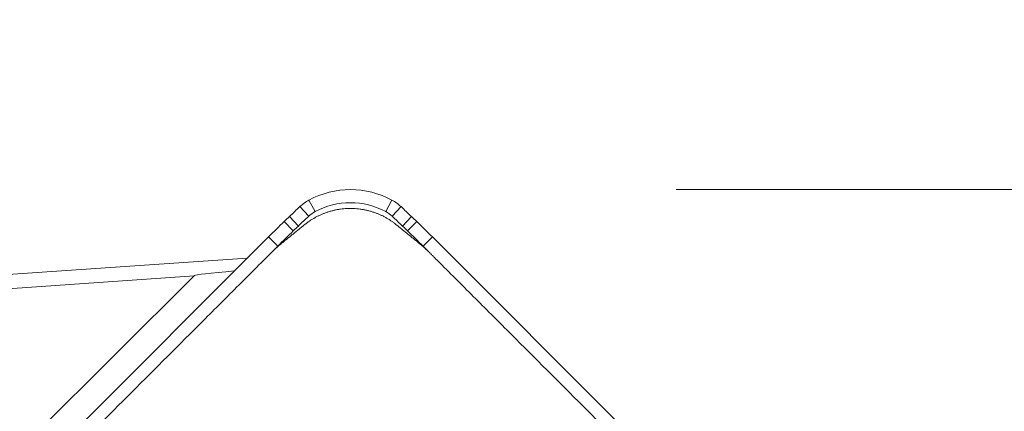
# Model space of a CAD drawing. Units: millimetres. Extents: x 0 to 46.3, y -15.2 to 24.3.
# Drawn here: x 18.5 to 25.3, y 9.5 to 12.2 of the extents above; entities that cross this region are included whole.
import ezdxf

# ---------------------------------------------------------------- set-up
doc = ezdxf.new("R2010")
doc.units = ezdxf.units.MM
for name, color, linetype in [('1', 4, 'CONTINUOUS'), ('2', 7, 'CONTINUOUS'), ('SK2', 7, 'CONTINUOUS')]:
    doc.layers.add(name, color=color, linetype=linetype)
doc.styles.add('iso_b_vert', font='simplex.shx')
doc.dimstyles.get("Standard").update_dxf_attribs({"dimtxt": 0.18, "dimasz": 0.18, "dimexe": 0.18, "dimexo": 0.0625, "dimgap": 0.09, "dimtad": 1, "dimzin": 0, "dimdsep": 52, "dimtxsty": 'Standard', "dimcen": 0.09, "dimadec": 0, "dimazin": 0, "dimtfac": 1, "dimtdec": 4, "dimtofl": 0, "dimtmove": 0, "dimatfit": 3, "dimfxl": 1, "dimtolj": 1, "dimtzin": 0, "dimarcsym": 0})

# ---------------------------------------------------------------- blocks, each defined once
blk = doc.blocks.new('DimnDraft3D1')
at = {"layer": '2', "lineweight": 13}
for p, q in [((0, 2), (0, 21.647184)), ((21, 13), (21, 21.647184)), ((21, 19.647184), (0, 19.647184))]:
    blk.add_line(p, q, dxfattribs=at)
for points in [[(0, 19.647184), (3.174998, 20.06518), (3.175002, 19.229187), (0, 19.647184)], [(21, 19.647184), (17.825002, 19.229187), (17.824998, 20.06518), (21, 19.647184)]]:
    blk.add_solid(points, dxfattribs=at)
at = {"layer": '2', "lineweight": 18, "insert": (8.182895, 20.397184), "char_height": 3, "attachment_point": 7, "line_spacing_factor": 1.084337, "style": 'iso_b_vert'}
blk.add_mtext('\\W0.6576;21.0', dxfattribs=at)
blk = doc.blocks.new('DimnDraft3D2')
at = {"layer": 'SK2', "lineweight": 13}
for p, q in [((23, 11), (36.247153, 11)), ((25.856245, 6.143755), (31.781365, 0.218635))]:
    blk.add_line(p, q, dxfattribs=at)
blk.add_arc((21, 11), 13.247153, 315, 0, dxfattribs=at)
for points in [[(34.247153, 11), (34.475181, 7.805733), (33.640673, 7.855554), (34.247153, 11)], [(30.367152, 1.632848), (32.161763, 4.285151), (32.787081, 3.730298), (30.367152, 1.632848)]]:
    blk.add_solid(points, dxfattribs=at)
at = {"layer": 'SK2', "lineweight": 18, "insert": (31.736942, 4.264635), "char_height": 3, "attachment_point": 7, "rotation": 67.5, "line_spacing_factor": 1.084337, "style": 'iso_b_vert'}
blk.add_mtext('\\W0.6258;45%%d', dxfattribs=at)
blk = doc.blocks.new('DimnDraft3D3')
at = {"layer": 'SK2', "lineweight": 13}
for p, q in [((23, 11), (46.239512, 11)), ((44.239512, 0.0048), (44.239512, 11)), ((26.4, 0.0048), (46.239512, 0.0048))]:
    blk.add_line(p, q, dxfattribs=at)
for points in [[(44.239512, 11), (44.657509, 7.825002), (43.821516, 7.824998), (44.239512, 11)], [(44.239512, 0.0048), (43.821516, 3.179798), (44.657509, 3.179801), (44.239512, 0.0048)]]:
    blk.add_solid(points, dxfattribs=at)
at = {"layer": 'SK2', "lineweight": 18, "insert": (43.489512, 3.481347), "char_height": 3, "attachment_point": 7, "rotation": 90, "line_spacing_factor": 1.084337, "style": 'iso_b_vert'}
blk.add_mtext('\\W0.6356;11.0', dxfattribs=at)

msp = doc.modelspace()

# ---------------------------------------------------------------- linework, layer by layer
at = {"layer": '1', "lineweight": 18}
for p, q in [((20.4775, 10.9281), (20.5199, 10.849)), ((21.0477, 10.9277), (21.0048, 10.8486)), ((20.4156, 10.8836), (20.4765, 10.8178)), ((21.1096, 10.8832), (21.0483, 10.8174)), ((20.3076, 10.7812), (20.3697, 10.7166)), ((20.3429, 10.8151), (20.4044, 10.7499)), ((21.1824, 10.8146), (21.1204, 10.7494)), ((21.2178, 10.7806), (21.1551, 10.7161)), ((17.0878, 7.563), (20.2002, 10.6754)), ((20.2002, 10.6754), (20.2633, 10.6117)), ((21.3254, 10.6746), (21.2618, 10.611)), ((24.442, 7.558), (21.3254, 10.6746)), ((20.2253, 10.5737), (20.2633, 10.6117)), ((21.2618, 10.611), (21.2998, 10.573))]:
    msp.add_line(p, q, dxfattribs=at)
at = {"layer": '1', "lineweight": 13}
for p, q in [((20.0533, 10.5286), (16.2621, 10.2735)), ((16.2621, 10.1675), (19.6887, 10.4071)), ((19.6887, 10.4071), (17.8971, 8.6259)), ((19.6887, 10.4071), (19.6912, 10.4096))]:
    msp.add_line(p, q, dxfattribs=at)
at = {"layer": '1', "lineweight": 18}
for centre, major_axis, start_param, end_param in [((20.7629, 10.4004), (0.4243, -0.4243), 1.860721, 2.851668), ((20.6202, 10.6643), (0.2121, -0.2121), 2.851668, 3.106686), ((20.7627, 10.4001), (-0.3609, 0.3609), -1.280871, -0.289925), ((20.9053, 10.6641), (0.2121, -0.2121), 1.605703, 1.860721), ((27.2359, 3.5704), (7.0711, -7.0711), 3.106686, 3.116691), ((20.6199, 10.664), (-0.1487, 0.1487), -0.289925, -0.034907), ((20.905, 10.6638), (-0.1487, 0.1487), -1.53589, -1.280871), ((14.2993, 3.5793), (7.0711, -7.0711), 1.595698, 1.605703), ((27.2712, 3.6044), (7.0711, -7.0711), 3.126492, 3.141593), ((23.7894, 7.1928), (3.5355, -3.5355), 3.116691, 3.126492), ((27.2356, 3.5702), (-7.0077, 7.0077), -0.034907, -0.024902), ((14.299, 3.579), (-7.0077, 7.0077), -1.545894, -1.53589), ((17.7409, 7.1969), (3.5355, -3.5355), 1.585897, 1.595698), ((14.264, 3.6133), (7.0711, -7.0711), 1.570796, 1.585897), ((27.2709, 3.6041), (7.0077, -7.0077), 3.126492, 3.141593), ((23.7891, 7.1925), (-3.4721, 3.4721), -0.024902, -0.015101), ((17.7406, 7.1967), (-3.4721, 3.4721), -1.555695, -1.545894), ((14.2637, 3.613), (-7.0077, 7.0077), -1.570796, -1.555695)]:
    msp.add_ellipse(centre, major_axis=major_axis, ratio=0.99863, start_param=start_param, end_param=end_param, dxfattribs=at)
at = {"layer": '1', "lineweight": 13, "extrusion": (0, 0, -1)}
msp.add_ellipse((20.454, 10.4629), major_axis=(0.7631, 0.0538), ratio=0.022436, start_param=-3.115759, end_param=-2.262195, dxfattribs=at)
at = {"layer": '1', "lineweight": 18}
for points, degree, knots in [([(20.448, 10.7597), (20.5128, 10.812), (20.5908, 10.8405), (20.6733, 10.8707), (20.8502, 10.8708), (20.9339, 10.8403), (21.0115, 10.812), (21.0769, 10.7592)], 2, [0, 0, 0, 0.25, 0.25, 0.5, 0.75, 0.75, 1, 1, 1]), ([(20.2253, 10.5737), (20.2252, 10.5736), (20.2247, 10.5732), (20.2237, 10.5721), (20.2221, 10.5705), (20.2201, 10.5686), (20.2176, 10.5661), (20.2144, 10.5629), (20.2093, 10.5577), (20.2029, 10.5514), (20.1927, 10.5411), (20.1032, 10.4516), (19.9344, 10.2829), (19.6071, 9.9556), (19.198, 9.5465), (18.8707, 9.2192), (18.7071, 9.0555)], 3, [0, 0, 0, 0, 0.000211, 0.000843, 0.002106, 0.003369, 0.004632, 0.007159, 0.009685, 0.014738, 0.01979, 0.029895, 0.19158, 0.353264, 0.676632, 1, 1, 1, 1]), ([(22.8201, 9.0527), (22.6562, 9.2166), (22.3285, 9.5443), (21.9188, 9.954), (21.632, 10.2408), (21.4682, 10.4046), (21.3837, 10.4891), (21.3376, 10.5352), (21.3273, 10.5455), (21.3171, 10.5557), (21.3088, 10.564), (21.3049, 10.5679), (21.3033, 10.5695), (21.3021, 10.5707), (21.301, 10.5718), (21.3002, 10.5726), (21.2998, 10.573)], 3, [0, 0, 0, 0, 0.323368, 0.646736, 0.80842, 0.889263, 0.970105, 0.975157, 0.98021, 0.990315, 0.995368, 0.996631, 0.997894, 0.998526, 0.999157, 1, 1, 1, 1])]:
    msp.add_open_spline(points, degree=degree, knots=knots, dxfattribs=at)
for points, degree in [([(20.2874, 10.6297), (20.448, 10.7597)], 1), ([(21.0769, 10.7592), (21.2376, 10.629)], 1), ([(20.2253, 10.5737), (20.255, 10.6034), (20.2874, 10.6297)], 2), ([(21.2376, 10.629), (21.27, 10.6027), (21.2998, 10.573)], 2)]:
    msp.add_open_spline(points, degree=degree, dxfattribs=at)

# ---------------------------------------------------------------- dimensions: what is measured, and where the dimension line sits
at = {"layer": '2', "lineweight": 13}
dim = msp.add_linear_dim(base=(0, 19.6472), p1=(21, 13), p2=(0, 2), dimstyle='Standard', override={"dimtxt": 3, "dimasz": 3.175, "dimexe": 2, "dimexo": 2, "dimgap": 1.5, "dimtad": 1, "dimtih": 0, "dimdec": 1, "dimpost": '<>', "dimtxsty": 'iso_b_vert', "dimsah": 1, "dimclrd": 7, "dimclre": 7, "dimclrt": 7, "dimtofl": 1, "dimtmove": 0}, dxfattribs=at)
dim.commit()
dim.dimension.update_dxf_attribs({"geometry": 'DimnDraft3D1', "text_midpoint": (7.4329, 19.6472)})
at = {"layer": 'SK2', "lineweight": 13}
dim = msp.add_linear_dim(base=(44.2395, 11), p1=(26.4, 0.0048), p2=(23, 11), angle=90, dimstyle='Standard', override={"dimtxt": 3, "dimasz": 3.175, "dimexe": 2, "dimexo": 2, "dimgap": 1.5, "dimtad": 1, "dimtih": 0, "dimtoh": 0, "dimdec": 1, "dimpost": '<>', "dimtxsty": 'iso_b_vert', "dimsah": 1, "dimclrd": 7, "dimclre": 7, "dimclrt": 7, "dimtofl": 1, "dimtmove": 0}, dxfattribs=at)
dim.commit()
dim.dimension.update_dxf_attribs({"geometry": 'DimnDraft3D3', "text_midpoint": (44.2395, 2.7313)})
dim = msp.add_angular_dim_2l(base=(33.2388, 5.9305), line1=((24.442, 7.558), (21.3254, 10.6746)), line2=((21, 11), (22, 11)), dimstyle='Standard', override={"dimpost": '<>'}, dxfattribs=at)
dim.commit()
dim.dimension.update_dxf_attribs({"geometry": 'DimnDraft3D2', "text_midpoint": (30.4671, 7.0786)})

doc.saveas('drawing.dxf')
